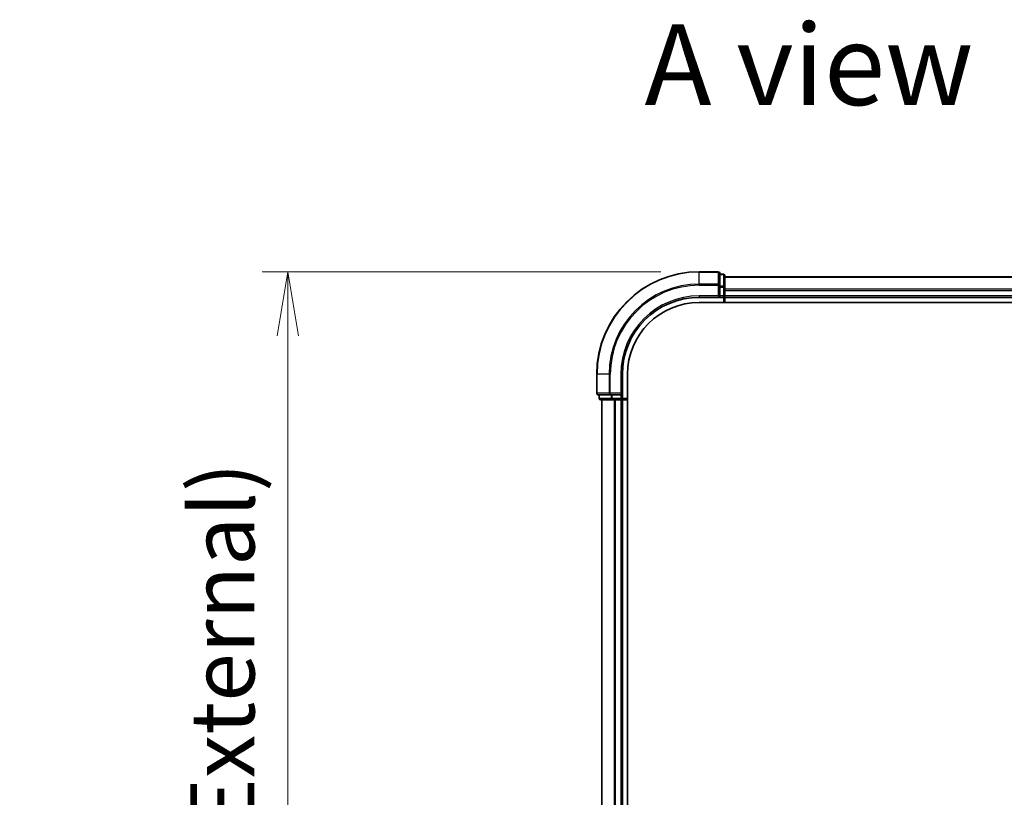
# Model space of a CAD drawing. Units: millimetres. Extents: x 72 to 7356, y 40 to 1451.
# Drawn here: x 2387 to 2579, y 682 to 834 of the extents above; entities that cross this region are included whole.
import ezdxf

# ---------------------------------------------------------------- set-up
doc = ezdxf.new("R2010")
doc.units = ezdxf.units.MM
doc.header["$LTSCALE"] = 5
doc.layers.get('Defpoints').update_dxf_attribs({"lineweight": 25})
for name, color, linetype, lineweight in [('Dimension (ISO)', 7, 'Continuous', 18), ('Symbol (ISO)', 7, 'Continuous', 18), ('Visible (ISO)', 7, 'Continuous', 35), ('Visible Narrow (ISO)', 7, 'Continuous', 25)]:
    doc.layers.add(name, color=color, linetype=linetype, lineweight=lineweight)
doc.styles.add('Note Text (TK)', font='txt')
doc.dimstyles.new('Default - Method 1b (TK)', dxfattribs={"dimscale": 5, "dimtxt": 2.5, "dimasz": 2.5, "dimexe": 1, "dimexo": 1.5, "dimgap": 1, "dimtad": 1, "dimrnd": 1e-08, "dimdsep": 46, "dimtxsty": 'Note Text (TK)', "dimblk": 'OPEN', "dimcen": 0.09, "dimdle": 5, "dimclrd": 100, "dimclre": 100, "dimclrt": 7, "dimadec": 1, "dimazin": 1, "dimtfac": 1, "dimtmove": 0, "dimatfit": 3, "dimldrblk": 'OPEN', "dimfxl": 1, "dimtolj": 1, "dimlwd": -1, "dimlwe": -1, "dimarcsym": 0})

# ---------------------------------------------------------------- blocks, each defined once
blk = doc.blocks.new('_Open')
at = {"color": 0, "linetype": 'ByBlock', "lineweight": -2}
for p, q in [((-1, 0.167), (0, 0)), ((-1, -0.167), (0, 0)), ((0, 0), (-1, 0))]:
    blk.add_line(p, q, dxfattribs=at)
blk = doc.blocks.new('*D32')
at = {"layer": 'Defpoints', "color": 0}
for p in [(2519.42, 784.89), (2439.19, 484.89), (2519.42, 484.89)]:
    blk.add_point(p, dxfattribs=at)
at = {"layer": 'Dimension (ISO)', "color": 100}
for p, q in [((2511.92, 784.89), (2434.19, 784.89)), ((2439.19, 772.39), (2439.19, 497.39)), ((2511.92, 484.89), (2434.19, 484.89))]:
    blk.add_line(p, q, dxfattribs=at)
at = {"layer": 'Dimension (ISO)', "color": 100, "xscale": 12.5, "yscale": 12.5, "zscale": 12.5}
for p, rotation in [((2439.19, 784.89), 90), ((2439.19, 484.89), 270)]:
    blk.add_blockref('_Open', p, dxfattribs=dict(at, rotation=rotation))
at = {"layer": 'Dimension (ISO)', "color": 7, "insert": (2426.45, 515.55), "char_height": 12.5, "attachment_point": 4, "rotation": 90, "style": 'Note Text (TK)'}
blk.add_mtext('\\A1;\\fMS PGothic|b0|i0;{\\H11.2050;300±0.5 (}\\fMS P????|b0|i0;{\\H11.2050;ケース外形 }\\fＭＳ Ｐゴシック|b0|i0;/\\fMS P????|b0|i0;{\\H11.2050; }\\fＭＳ Ｐゴシック|b0|i0;External)', dxfattribs=at)

msp = doc.modelspace()

# ---------------------------------------------------------------- linework, layer by layer
at = {"layer": 'Visible (ISO)'}
for p, q in [((2523.1165, 784.8879), (2519.4165, 784.8879)), ((2523.4165, 782.2474), (2523.4165, 784.5879)), ((2524.1165, 784.3879), (2523.4165, 784.3879)), ((2524.4165, 781.8466), (2524.4165, 784.0879)), ((2724.4165, 783.8879), (2524.4165, 783.8879)), ((2523.4165, 781.8466), (2523.4165, 782.2474)), ((2523.4165, 781.8466), (2523.4165, 780.1879)), ((2524.4165, 781.471), (2524.4165, 781.8466)), ((2524.4165, 781.2474), (2524.4165, 781.471)), ((2524.4165, 780.1879), (2524.4165, 781.2474)), ((2519.4165, 779.8879), (2523.4165, 779.8879)), ((2523.1165, 780.1879), (2523.4165, 779.8879)), ((2523.4165, 779.8879), (2523.4165, 780.1879)), ((2523.4165, 779.8879), (2524.1165, 779.8879)), ((2524.4165, 779.8879), (2524.4165, 780.1879)), ((2524.4165, 779.8879), (2724.4165, 779.8879)), ((2524.4165, 778.8879), (2524.4165, 779.8879)), ((2519.4165, 778.8879), (2724.7844, 778.8879)), ((2499.4165, 764.8879), (2499.4165, 761.1879)), ((2504.4165, 760.8879), (2504.4165, 764.8879)), ((2505.4165, 504.8879), (2505.4165, 764.8879)), ((2499.7165, 760.8879), (2502.057, 760.8879)), ((2499.9165, 760.8879), (2499.9165, 760.1879)), ((2502.057, 760.8879), (2502.4578, 760.8879)), ((2504.1165, 760.8879), (2502.4578, 760.8879)), ((2504.4165, 760.8879), (2504.1165, 761.1879)), ((2504.1165, 760.8879), (2504.4165, 760.8879)), ((2504.4165, 760.1879), (2504.4165, 760.8879)), ((2500.2165, 759.8879), (2502.4578, 759.8879)), ((2500.4165, 759.8879), (2500.4165, 509.8879)), ((2502.4578, 759.8879), (2502.8334, 759.8879)), ((2502.8334, 759.8879), (2503.057, 759.8879)), ((2503.057, 759.8879), (2504.1165, 759.8879)), ((2504.1165, 759.8879), (2504.4165, 759.8879)), ((2504.4165, 509.8879), (2504.4165, 759.8879)), ((2504.4165, 759.8879), (2505.4165, 759.8879))]:
    msp.add_line(p, q, dxfattribs=at)
for centre, radius, start, end in [((2519.4165, 764.8879), 20, 90, 180), ((2523.1165, 784.5879), 0.3, 0, 90), ((2524.1165, 784.0879), 0.3, 0, 90), ((2519.4165, 764.8879), 15, 90, 180), ((2524.1165, 780.1879), 0.3, 270, 0), ((2519.4165, 764.8879), 14, 90, 180), ((2499.7165, 761.1879), 0.3, 180, 270), ((2500.2165, 760.1879), 0.3, 180, 270), ((2504.1165, 760.1879), 0.3, 270, 0)]:
    msp.add_arc(centre, radius, start, end, dxfattribs=at)
at = {"layer": 'Visible Narrow (ISO)'}
for p, q in [((2519.4165, 784.8184), (2519.4165, 784.8879)), ((2519.4165, 784.8184), (2523.1165, 784.8184)), ((2519.4165, 782.4779), (2519.4165, 784.8184)), ((2523.1165, 784.8184), (2523.1165, 784.8879)), ((2523.1165, 784.8184), (2523.1165, 782.4779)), ((2523.4165, 784.3184), (2524.1165, 784.3184)), ((2524.1165, 784.3184), (2524.1165, 784.3879)), ((2524.1165, 784.3184), (2524.1165, 782.077)), ((2524.4165, 783.8184), (2724.4165, 783.8184)), ((2523.1165, 782.4779), (2519.4165, 782.4779)), ((2519.4165, 782.4779), (2519.4165, 782.2474)), ((2519.4165, 782.2474), (2523.1165, 782.2474)), ((2523.1165, 782.2474), (2523.1165, 782.4779)), ((2523.1165, 782.2474), (2523.1165, 780.1879)), ((2523.1165, 782.2474), (2523.4165, 782.2474)), ((2524.1165, 782.077), (2523.4165, 782.077)), ((2523.4165, 781.8466), (2524.1165, 781.8466)), ((2524.1165, 781.8466), (2524.1165, 782.077)), ((2524.1165, 781.8466), (2524.1165, 780.1879)), ((2524.1165, 781.8466), (2524.4165, 781.8466)), ((2724.4165, 781.4779), (2524.4165, 781.4779)), ((2524.4165, 781.2474), (2724.4165, 781.2474)), ((2519.4165, 780.1879), (2519.4165, 779.8879)), ((2523.1165, 780.1879), (2519.4165, 780.1879)), ((2524.1165, 780.1879), (2523.4165, 780.1879)), ((2524.1165, 779.8879), (2524.1165, 780.1879)), ((2524.1165, 780.1879), (2524.4165, 780.1879)), ((2524.1165, 779.8879), (2524.1165, 778.8879)), ((2724.4165, 780.1879), (2524.4165, 780.1879)), ((2499.486, 764.8879), (2499.4165, 764.8879)), ((2499.486, 761.1879), (2499.486, 764.8879)), ((2501.8265, 764.8879), (2499.486, 764.8879)), ((2501.8265, 764.8879), (2501.8265, 761.1879)), ((2501.8265, 764.8879), (2502.057, 764.8879)), ((2502.057, 761.1879), (2502.057, 764.8879)), ((2504.1165, 764.8879), (2504.4165, 764.8879)), ((2504.1165, 764.8879), (2504.1165, 761.1879)), ((2499.4165, 761.1879), (2499.486, 761.1879)), ((2501.8265, 761.1879), (2499.486, 761.1879)), ((2499.9165, 760.1879), (2499.986, 760.1879)), ((2499.986, 760.1879), (2499.986, 760.8879)), ((2502.2274, 760.1879), (2499.986, 760.1879)), ((2501.8265, 761.1879), (2502.057, 761.1879)), ((2504.1165, 761.1879), (2502.057, 761.1879)), ((2502.057, 760.8879), (2502.057, 761.1879)), ((2502.2274, 760.8879), (2502.2274, 760.1879)), ((2502.2274, 760.1879), (2502.4578, 760.1879)), ((2502.4578, 760.1879), (2502.4578, 760.8879)), ((2504.1165, 760.1879), (2502.4578, 760.1879)), ((2502.4578, 759.8879), (2502.4578, 760.1879)), ((2504.1165, 760.8879), (2504.1165, 760.1879)), ((2504.1165, 760.1879), (2504.4165, 760.1879)), ((2504.1165, 759.8879), (2504.1165, 760.1879)), ((2505.4165, 760.1879), (2504.4165, 760.1879)), ((2500.486, 509.8879), (2500.486, 759.8879)), ((2502.8265, 759.8879), (2502.8265, 509.8879)), ((2503.057, 509.8879), (2503.057, 759.8879)), ((2504.1165, 759.8879), (2504.1165, 509.8879))]:
    msp.add_line(p, q, dxfattribs=at)
for radius in [19.9305, 17.59, 17.3595, 15.3]:
    msp.add_arc((2519.4165, 764.8879), radius, 90, 180, dxfattribs=at)
for centre, major_axis, start_param, end_param in [((2523.1165, 784.5879), (0.3, 0), 0, 1.57079633), ((2524.1165, 784.0879), (0.3, 0), 0, 1.57079633), ((2523.1165, 782.2474), (0.3, 0), 0, 1.57079633), ((2524.1165, 781.8466), (0.3, 0), 0, 1.57079633), ((2499.7165, 761.1879), (0, -0.3), 4.71238898, 6.28318531), ((2500.2165, 760.1879), (0, -0.3), 4.71238898, 6.28318531), ((2502.057, 761.1879), (0, -0.3), 4.71238898, 6.28318531), ((2502.4578, 760.1879), (0, -0.3), 4.71238898, 6.28318531)]:
    msp.add_ellipse(centre, major_axis=major_axis, ratio=0.76822128, start_param=start_param, end_param=end_param, dxfattribs=at)

# ---------------------------------------------------------------- texts
at = {"layer": 'Symbol (ISO)', "color": 7, "insert": (2508.7353, 825.2624), "char_height": 15.75, "width": 65.39474, "attachment_point": 4, "line_spacing_factor": 1.5, "style": 'Note Text (TK)'}
msp.add_mtext('\\fMS PGothic|b0|i0;{\\H15.7500;A view}', dxfattribs=at)

# ---------------------------------------------------------------- dimensions: what is measured, and where the dimension line sits
at = {"layer": 'Dimension (ISO)', "color": 100}
dim = msp.add_linear_dim(base=(2439.1932, 484.8879), p1=(2519.4165, 784.8879), p2=(2519.4165, 484.8879), angle=270, text='\\fMS PGothic|b0|i0;{\\H11.2050;<>±0.5 (}\\fMS P????|b0|i0;{\\H11.2050;ケース外形 }\\fＭＳ Ｐゴシック|b0|i0;/\\fMS P????|b0|i0;{\\H11.2050; }\\fＭＳ Ｐゴシック|b0|i0;External)', dimstyle='Default - Method 1b (TK)', override={"dimgap": 1, "dimdec": 0, "dimtol": 0, "dimlim": 0, "dimtp": 0, "dimtm": 0, "dimtdec": 0, "dimtofl": 0, "dimatfit": 1}, dxfattribs=at)
dim.commit()
dim.dimension.update_dxf_attribs({"geometry": '*D32', "text_midpoint": (2439.1932, 634.8879), "dimtype": 160})

doc.saveas('drawing.dxf')
